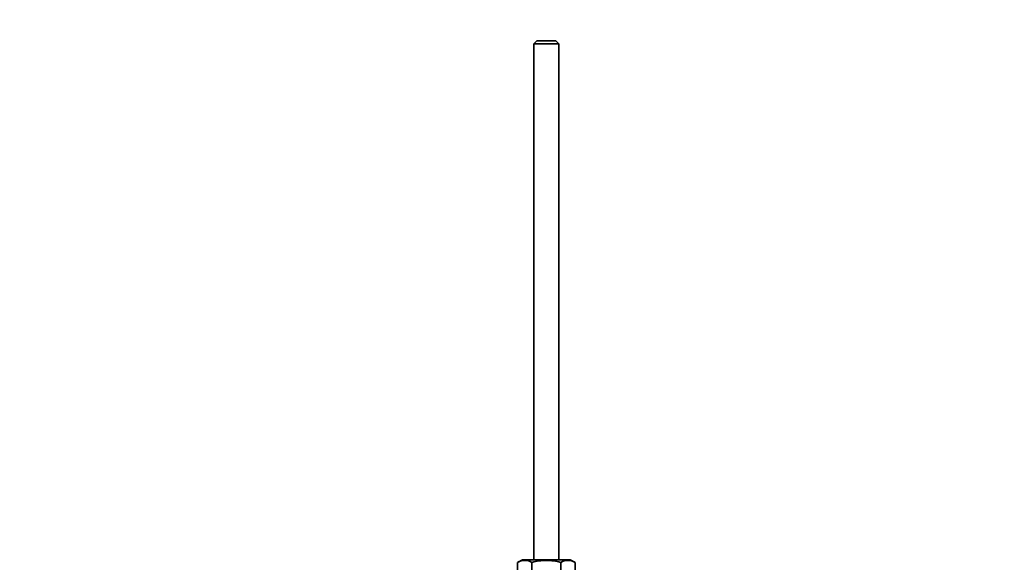
# Model space of a CAD drawing. Units: millimetres. Extents: x 0 to 1361, y 0 to 1969.
# Drawn here: x 663 to 860, y 577 to 686 of the extents above; entities that cross this region are included whole.
import ezdxf
from ezdxf import colors
from ezdxf.entities.mleader import LeaderData, LeaderLine
from ezdxf.math import Vec2, Vec3

# ---------------------------------------------------------------- set-up
doc = ezdxf.new("R2010")
doc.units = ezdxf.units.MM
doc.layers.add('DV5_Défaut', color=7, linetype='Continuous')
doc.layers.add('Défaut', color=7, linetype='Continuous')

# ---------------------------------------------------------------- blocks, each defined once
blk = doc.blocks.new('_DOT')
at = {"color": 0}
blk.add_line((0, 0), (-1, 0), dxfattribs=at)
at = {"color": 0, "const_width": 0.333}
blk.add_lwpolyline([(-0.1665, 0, 1), (0.1665, 0, 1)], format="xyb", close=True, dxfattribs=at)
blk = doc.blocks.new('SE4')
at = {"layer": 'DV5_Défaut', "color": 7, "linetype": 'Continuous', "lineweight": 35}
for p, q in [((766.27, 681.4), (765.67, 680.8)), ((770.67, 680.8), (765.67, 680.8)), ((765.67, 680.8), (765.67, 577.4)), ((766.27, 681.4), (770.07, 681.4)), ((770.67, 680.8), (770.07, 681.4)), ((770.67, 577.4), (770.67, 680.8)), ((763.42, 577.4), (762.4, 576.91)), ((762.4, 574.41), (762.4, 576.91)), ((763.42, 577.4), (772.92, 577.4)), ((765.28, 574.78), (765.28, 576.91)), ((771.06, 574.78), (771.06, 576.91)), ((773.94, 576.91), (772.92, 577.4)), ((773.94, 574.41), (773.94, 576.91))]:
    blk.add_line(p, q, dxfattribs=at)
for centre in [(763.84, 574.21), (772.5, 574.21)]:
    blk.add_arc(centre, 3.06, 61.8614, 118.1386, dxfattribs=at)
blk.add_open_spline([(765.28, 576.91), (765.76, 577.03), (766.24, 577.12), (767.2, 577.24), (767.69, 577.28), (768.65, 577.28), (769.14, 577.24), (770.1, 577.12), (770.59, 577.02), (771.06, 576.91)], degree=3, knots=[0, 0, 0, 0, 0.25, 0.25, 0.5, 0.5, 0.75, 0.75, 1, 1, 1, 1], dxfattribs=at)

msp = doc.modelspace()

# ---------------------------------------------------------------- block references
at = {"layer": 'Défaut'}
msp.add_blockref('SE4', (0, 0), dxfattribs=at)

# ---------------------------------------------------------------- leaders
at = {"layer": 'Défaut', "color": 7, "linetype": 'Continuous', "lineweight": 18}
ml = msp.add_multileader_mtext('Standard', dxfattribs=at)
ml.set_content('{\\pxsm0.9;\\fSolid Edge ISO|b1||i0||c0|p34;\\W1.;29/09/2017\\P}', color=256)
ml.set_leader_properties()
ml.set_arrow_properties(name='DOT')
ml.build(insert=Vec2(0, 0))
ml.multileader.update_dxf_attribs({"leader_type": 0, "dogleg_length": 0, "arrow_head_size": 12})
ctx = ml.context
ctx.base_point, ctx.char_height, ctx.arrow_head_size, ctx.landing_gap_size = Vec3(1091.12, 1961.94), 12, 12, 4.2
notes = []
notes.append((ctx, [(0, (0, 0, 0), (0, 0), (1, 0), 1, [])]))
ctx.mtext.insert = Vec3(1093.12, 1968.06)
for ctx, leaders in notes:
    for number, flags, end, landing, length, lines in leaders:
        leader = LeaderData()
        leader.index, (leader.has_last_leader_line, leader.has_dogleg_vector, leader.attachment_direction) = number, flags
        leader.last_leader_point, leader.dogleg_vector, leader.dogleg_length = Vec3(end), Vec3(landing), length
        for number, points, colour, breaks in lines:
            line = LeaderLine()
            line.index, line.vertices, line.color, line.breaks = number, Vec3.list(points), colors.encode_raw_color(colour), breaks
            leader.lines.append(line)
        ctx.leaders.append(leader)

doc.saveas('drawing.dxf')
